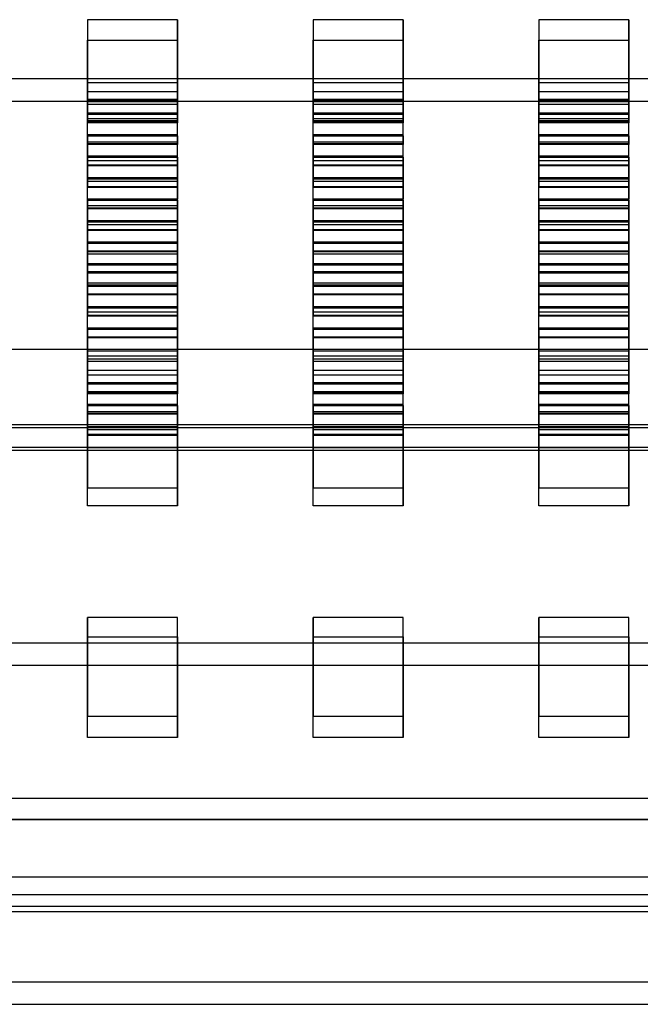
# Model space of a CAD drawing. Units: millimetres. Extents: x -1 to 297, y 0 to 200.
# Drawn here: x 49 to 53, y 59 to 64 of the extents above; entities that cross this region are included whole.
import ezdxf

# ---------------------------------------------------------------- set-up
doc = ezdxf.new("R2010")
doc.units = ezdxf.units.MM

msp = doc.modelspace()

# ---------------------------------------------------------------- linework, layer by layer
at = {"color": 7, "linetype": 'Continuous', "lineweight": 25}
for p, q in [((50.199159, 64.3891556), (49.699159, 64.3891556)), ((49.699159, 64.3891556), (49.699159, 63.9368239)), ((49.699159, 64.3891556), (49.699159, 64.276595)), ((50.199159, 63.9368239), (50.199159, 64.3891556)), ((50.199159, 64.3891556), (50.199159, 64.276595)), ((51.449159, 64.3891556), (50.949159, 64.3891556)), ((50.949159, 64.3891556), (50.949159, 63.9368239)), ((50.949159, 64.3891556), (50.949159, 64.276595)), ((51.449159, 63.9368239), (51.449159, 64.3891556)), ((51.449159, 64.3891556), (51.449159, 64.276595)), ((52.699159, 64.3891556), (52.199159, 64.3891556)), ((52.199159, 64.3891556), (52.199159, 63.9368239)), ((52.199159, 64.3891556), (52.199159, 64.276595)), ((52.699159, 63.9368239), (52.699159, 64.3891556)), ((52.699159, 64.3891556), (52.699159, 64.276595)), ((49.699159, 63.8294536), (49.699159, 64.276595)), ((49.699159, 64.276595), (50.199159, 64.276595)), ((50.199159, 64.276595), (50.199159, 63.8294536)), ((50.949159, 63.8294536), (50.949159, 64.276595)), ((50.949159, 64.276595), (51.449159, 64.276595)), ((51.449159, 64.276595), (51.449159, 63.8294536)), ((52.199159, 63.8294536), (52.199159, 64.276595)), ((52.199159, 64.276595), (52.699159, 64.276595)), ((52.699159, 64.276595), (52.699159, 63.8294536)), ((148.699159, 64.0610831), (36.199159, 64.0610831)), ((50.199159, 64.0390975), (49.699159, 64.0390975)), ((49.699159, 64.0390975), (49.699159, 63.9495087)), ((49.699159, 63.9220155), (49.699159, 64.0390975)), ((50.199159, 63.9495087), (50.199159, 64.0390975)), ((50.199159, 63.9220155), (50.199159, 64.0390975)), ((51.449159, 64.0390975), (50.949159, 64.0390975)), ((50.949159, 64.0390975), (50.949159, 63.9495087)), ((50.949159, 63.9220155), (50.949159, 64.0390975)), ((51.449159, 63.9495087), (51.449159, 64.0390975)), ((51.449159, 63.9220155), (51.449159, 64.0390975)), ((52.699159, 64.0390975), (52.199159, 64.0390975)), ((52.199159, 64.0390975), (52.199159, 63.9495087)), ((52.199159, 63.9220155), (52.199159, 64.0390975)), ((52.699159, 63.9495087), (52.699159, 64.0390975)), ((52.699159, 63.9220155), (52.699159, 64.0390975)), ((50.199159, 63.9897117), (49.699159, 63.9897117)), ((49.699159, 63.8652789), (49.699159, 63.9897117)), ((49.699159, 63.9897117), (49.699159, 63.9421307)), ((49.699159, 63.9495087), (50.199159, 63.9495087)), ((49.699159, 63.8407673), (49.699159, 63.9495087)), ((49.699159, 63.817698), (49.699159, 63.9421307)), ((49.699159, 63.9421307), (50.199159, 63.9421307)), ((50.199159, 63.8652789), (50.199159, 63.9897117)), ((50.199159, 63.9421307), (50.199159, 63.9897117)), ((50.199159, 63.8407673), (50.199159, 63.9495087)), ((50.199159, 63.817698), (50.199159, 63.9421307)), ((50.949159, 63.8652789), (50.949159, 63.9897117)), ((50.949159, 63.9897117), (50.949159, 63.9421307)), ((51.449159, 63.9897117), (50.949159, 63.9897117)), ((50.949159, 63.9495087), (51.449159, 63.9495087)), ((50.949159, 63.8407673), (50.949159, 63.9495087)), ((50.949159, 63.817698), (50.949159, 63.9421307)), ((50.949159, 63.9421307), (51.449159, 63.9421307)), ((51.449159, 63.8652789), (51.449159, 63.9897117)), ((51.449159, 63.9421307), (51.449159, 63.9897117)), ((51.449159, 63.8407673), (51.449159, 63.9495087)), ((51.449159, 63.817698), (51.449159, 63.9421307)), ((52.699159, 63.9897117), (52.199159, 63.9897117)), ((52.199159, 63.8652789), (52.199159, 63.9897117)), ((52.199159, 63.9897117), (52.199159, 63.9421307)), ((52.199159, 63.9495087), (52.699159, 63.9495087)), ((52.199159, 63.8407673), (52.199159, 63.9495087)), ((52.199159, 63.817698), (52.199159, 63.9421307)), ((52.199159, 63.9421307), (52.699159, 63.9421307)), ((52.699159, 63.8652789), (52.699159, 63.9897117)), ((52.699159, 63.9421307), (52.699159, 63.9897117)), ((52.699159, 63.8407673), (52.699159, 63.9495087)), ((52.699159, 63.817698), (52.699159, 63.9421307)), ((148.699159, 63.9360595), (36.199159, 63.9360595)), ((49.699159, 63.9368239), (50.199159, 63.9368239)), ((49.699159, 63.9368239), (49.699159, 63.8294536)), ((49.699159, 63.8407673), (49.699159, 63.9220155)), ((49.699159, 63.9220155), (50.199159, 63.9220155)), ((50.199159, 63.9368239), (50.199159, 63.8294536)), ((50.199159, 63.9220155), (50.199159, 63.8407673)), ((50.949159, 63.9368239), (51.449159, 63.9368239)), ((50.949159, 63.9368239), (50.949159, 63.8294536)), ((50.949159, 63.8407673), (50.949159, 63.9220155)), ((50.949159, 63.9220155), (51.449159, 63.9220155)), ((51.449159, 63.9368239), (51.449159, 63.8294536)), ((51.449159, 63.9220155), (51.449159, 63.8407673)), ((52.199159, 63.9368239), (52.699159, 63.9368239)), ((52.199159, 63.9368239), (52.199159, 63.8294536)), ((52.199159, 63.8407673), (52.199159, 63.9220155)), ((52.199159, 63.9220155), (52.699159, 63.9220155)), ((52.699159, 63.9368239), (52.699159, 63.8294536)), ((52.699159, 63.9220155), (52.699159, 63.8407673)), ((49.699159, 63.7463266), (49.699159, 63.8707593)), ((49.699159, 63.8707593), (49.699159, 63.8231784)), ((50.199159, 63.8707593), (49.699159, 63.8707593)), ((49.699159, 63.8652789), (50.199159, 63.8652789)), ((49.699159, 63.817698), (49.699159, 63.8652789)), ((50.199159, 63.8407673), (49.699159, 63.8407673)), ((50.199159, 63.7463266), (50.199159, 63.8707593)), ((50.199159, 63.8231784), (50.199159, 63.8707593)), ((50.199159, 63.8652789), (50.199159, 63.817698)), ((50.949159, 63.7463266), (50.949159, 63.8707593)), ((50.949159, 63.8707593), (50.949159, 63.8231784)), ((51.449159, 63.8707593), (50.949159, 63.8707593)), ((50.949159, 63.817698), (50.949159, 63.8652789)), ((50.949159, 63.8652789), (51.449159, 63.8652789)), ((51.449159, 63.8407673), (50.949159, 63.8407673)), ((51.449159, 63.8231784), (51.449159, 63.8707593)), ((51.449159, 63.7463266), (51.449159, 63.8707593)), ((51.449159, 63.8652789), (51.449159, 63.817698)), ((52.199159, 63.7463266), (52.199159, 63.8707593)), ((52.199159, 63.8707593), (52.199159, 63.8231784)), ((52.699159, 63.8707593), (52.199159, 63.8707593)), ((52.199159, 63.817698), (52.199159, 63.8652789)), ((52.199159, 63.8652789), (52.699159, 63.8652789)), ((52.699159, 63.8407673), (52.199159, 63.8407673)), ((52.699159, 63.7463266), (52.699159, 63.8707593)), ((52.699159, 63.8231784), (52.699159, 63.8707593)), ((52.699159, 63.8652789), (52.699159, 63.817698)), ((50.199159, 63.8294536), (49.699159, 63.8294536)), ((49.699159, 63.6987456), (49.699159, 63.8231784)), ((49.699159, 63.8231784), (50.199159, 63.8231784)), ((50.199159, 63.817698), (49.699159, 63.817698)), ((50.199159, 63.6987456), (50.199159, 63.8231784)), ((51.449159, 63.8294536), (50.949159, 63.8294536)), ((50.949159, 63.6987456), (50.949159, 63.8231784)), ((50.949159, 63.8231784), (51.449159, 63.8231784)), ((51.449159, 63.817698), (50.949159, 63.817698)), ((51.449159, 63.6987456), (51.449159, 63.8231784)), ((52.699159, 63.8294536), (52.199159, 63.8294536)), ((52.199159, 63.6987456), (52.199159, 63.8231784)), ((52.199159, 63.8231784), (52.699159, 63.8231784)), ((52.699159, 63.817698), (52.199159, 63.817698)), ((52.699159, 63.6987456), (52.699159, 63.8231784)), ((49.699159, 63.6273742), (49.699159, 63.751807)), ((49.699159, 63.751807), (49.699159, 63.704226)), ((50.199159, 63.751807), (49.699159, 63.751807)), ((49.699159, 63.6987456), (49.699159, 63.7463266)), ((49.699159, 63.7463266), (50.199159, 63.7463266)), ((50.199159, 63.6273742), (50.199159, 63.751807)), ((50.199159, 63.704226), (50.199159, 63.751807)), ((50.199159, 63.7463266), (50.199159, 63.6987456)), ((50.949159, 63.6273742), (50.949159, 63.751807)), ((50.949159, 63.751807), (50.949159, 63.704226)), ((51.449159, 63.751807), (50.949159, 63.751807)), ((50.949159, 63.6987456), (50.949159, 63.7463266)), ((50.949159, 63.7463266), (51.449159, 63.7463266)), ((51.449159, 63.6273742), (51.449159, 63.751807)), ((51.449159, 63.704226), (51.449159, 63.751807)), ((51.449159, 63.7463266), (51.449159, 63.6987456)), ((52.199159, 63.6273742), (52.199159, 63.751807)), ((52.199159, 63.751807), (52.199159, 63.704226)), ((52.699159, 63.751807), (52.199159, 63.751807)), ((52.199159, 63.6987456), (52.199159, 63.7463266)), ((52.199159, 63.7463266), (52.699159, 63.7463266)), ((52.699159, 63.6273742), (52.699159, 63.751807)), ((52.699159, 63.704226), (52.699159, 63.751807)), ((52.699159, 63.7463266), (52.699159, 63.6987456)), ((50.199159, 63.7115442), (49.699159, 63.7115442)), ((49.699159, 63.7115442), (49.699159, 63.4944163)), ((49.699159, 63.6103504), (49.699159, 63.7115442)), ((49.699159, 63.5797933), (49.699159, 63.704226)), ((49.699159, 63.704226), (50.199159, 63.704226)), ((50.199159, 63.6987456), (49.699159, 63.6987456)), ((50.199159, 63.4944163), (50.199159, 63.7115442)), ((50.199159, 63.6103504), (50.199159, 63.7115442)), ((50.199159, 63.5797933), (50.199159, 63.704226)), ((51.449159, 63.7115442), (50.949159, 63.7115442)), ((50.949159, 63.7115442), (50.949159, 63.4944163)), ((50.949159, 63.6103504), (50.949159, 63.7115442)), ((50.949159, 63.5797933), (50.949159, 63.704226)), ((50.949159, 63.704226), (51.449159, 63.704226)), ((51.449159, 63.6987456), (50.949159, 63.6987456)), ((51.449159, 63.4944163), (51.449159, 63.7115442)), ((51.449159, 63.6103504), (51.449159, 63.7115442)), ((51.449159, 63.5797933), (51.449159, 63.704226)), ((52.699159, 63.7115442), (52.199159, 63.7115442)), ((52.199159, 63.7115442), (52.199159, 63.4944163)), ((52.199159, 63.6103504), (52.199159, 63.7115442)), ((52.199159, 63.5797933), (52.199159, 63.704226)), ((52.199159, 63.704226), (52.699159, 63.704226)), ((52.699159, 63.6987456), (52.199159, 63.6987456)), ((52.699159, 63.4944163), (52.699159, 63.7115442)), ((52.699159, 63.6103504), (52.699159, 63.7115442)), ((52.699159, 63.5797933), (52.699159, 63.704226)), ((49.699159, 63.5084219), (49.699159, 63.6328546)), ((49.699159, 63.6328546), (49.699159, 63.5852737)), ((50.199159, 63.6328546), (49.699159, 63.6328546)), ((49.699159, 63.5797933), (49.699159, 63.6273742)), ((49.699159, 63.6273742), (50.199159, 63.6273742)), ((50.199159, 63.5084219), (50.199159, 63.6328546)), ((50.199159, 63.5852737), (50.199159, 63.6328546)), ((50.199159, 63.6273742), (50.199159, 63.5797933)), ((50.949159, 63.5084219), (50.949159, 63.6328546)), ((50.949159, 63.6328546), (50.949159, 63.5852737)), ((51.449159, 63.6328546), (50.949159, 63.6328546)), ((50.949159, 63.5797933), (50.949159, 63.6273742)), ((50.949159, 63.6273742), (51.449159, 63.6273742)), ((51.449159, 63.5852737), (51.449159, 63.6328546)), ((51.449159, 63.5084219), (51.449159, 63.6328546)), ((51.449159, 63.6273742), (51.449159, 63.5797933)), ((52.199159, 63.5084219), (52.199159, 63.6328546)), ((52.199159, 63.6328546), (52.199159, 63.5852737)), ((52.699159, 63.6328546), (52.199159, 63.6328546)), ((52.199159, 63.5797933), (52.199159, 63.6273742)), ((52.199159, 63.6273742), (52.699159, 63.6273742)), ((52.699159, 63.5852737), (52.699159, 63.6328546)), ((52.699159, 63.5084219), (52.699159, 63.6328546)), ((52.699159, 63.6273742), (52.699159, 63.5797933)), ((49.699159, 63.3961135), (49.699159, 63.6103504)), ((49.699159, 63.6103504), (50.199159, 63.6103504)), ((49.699159, 63.4608409), (49.699159, 63.5852737)), ((49.699159, 63.5852737), (50.199159, 63.5852737)), ((50.199159, 63.5797933), (49.699159, 63.5797933)), ((50.199159, 63.6103504), (50.199159, 63.3961135)), ((50.199159, 63.4608409), (50.199159, 63.5852737)), ((50.949159, 63.3961135), (50.949159, 63.6103504)), ((50.949159, 63.6103504), (51.449159, 63.6103504)), ((50.949159, 63.4608409), (50.949159, 63.5852737)), ((50.949159, 63.5852737), (51.449159, 63.5852737)), ((51.449159, 63.5797933), (50.949159, 63.5797933)), ((51.449159, 63.6103504), (51.449159, 63.3961135)), ((51.449159, 63.4608409), (51.449159, 63.5852737)), ((52.199159, 63.3961135), (52.199159, 63.6103504)), ((52.199159, 63.6103504), (52.699159, 63.6103504)), ((52.199159, 63.4608409), (52.199159, 63.5852737)), ((52.199159, 63.5852737), (52.699159, 63.5852737)), ((52.699159, 63.5797933), (52.199159, 63.5797933)), ((52.699159, 63.6103504), (52.699159, 63.3961135)), ((52.699159, 63.4608409), (52.699159, 63.5852737)), ((49.699159, 63.3894695), (49.699159, 63.5139023)), ((49.699159, 63.5139023), (49.699159, 63.4663213)), ((50.199159, 63.5139023), (49.699159, 63.5139023)), ((49.699159, 63.4608409), (49.699159, 63.5084219)), ((49.699159, 63.5084219), (50.199159, 63.5084219)), ((50.199159, 63.3894695), (50.199159, 63.5139023)), ((50.199159, 63.4663213), (50.199159, 63.5139023)), ((50.199159, 63.5084219), (50.199159, 63.4608409)), ((50.949159, 63.3894695), (50.949159, 63.5139023)), ((50.949159, 63.5139023), (50.949159, 63.4663213)), ((51.449159, 63.5139023), (50.949159, 63.5139023)), ((50.949159, 63.4608409), (50.949159, 63.5084219)), ((50.949159, 63.5084219), (51.449159, 63.5084219)), ((51.449159, 63.4663213), (51.449159, 63.5139023)), ((51.449159, 63.3894695), (51.449159, 63.5139023)), ((51.449159, 63.5084219), (51.449159, 63.4608409)), ((52.199159, 63.3894695), (52.199159, 63.5139023)), ((52.199159, 63.5139023), (52.199159, 63.4663213)), ((52.699159, 63.5139023), (52.199159, 63.5139023)), ((52.199159, 63.4608409), (52.199159, 63.5084219)), ((52.199159, 63.5084219), (52.699159, 63.5084219)), ((52.699159, 63.3894695), (52.699159, 63.5139023)), ((52.699159, 63.4663213), (52.699159, 63.5139023)), ((52.699159, 63.5084219), (52.699159, 63.4608409)), ((49.699159, 63.4944163), (50.199159, 63.4944163)), ((49.699159, 63.3961135), (49.699159, 63.4944163)), ((49.699159, 63.3418886), (49.699159, 63.4663213)), ((49.699159, 63.4663213), (50.199159, 63.4663213)), ((50.199159, 63.4608409), (49.699159, 63.4608409)), ((50.199159, 63.3961135), (50.199159, 63.4944163)), ((50.199159, 63.3418886), (50.199159, 63.4663213)), ((50.949159, 63.4944163), (51.449159, 63.4944163)), ((50.949159, 63.3961135), (50.949159, 63.4944163)), ((50.949159, 63.3418886), (50.949159, 63.4663213)), ((50.949159, 63.4663213), (51.449159, 63.4663213)), ((51.449159, 63.4608409), (50.949159, 63.4608409)), ((51.449159, 63.3961135), (51.449159, 63.4944163)), ((51.449159, 63.3418886), (51.449159, 63.4663213)), ((52.199159, 63.4944163), (52.699159, 63.4944163)), ((52.199159, 63.3961135), (52.199159, 63.4944163)), ((52.199159, 63.3418886), (52.199159, 63.4663213)), ((52.199159, 63.4663213), (52.699159, 63.4663213)), ((52.699159, 63.4608409), (52.199159, 63.4608409)), ((52.699159, 63.3961135), (52.699159, 63.4944163)), ((52.699159, 63.3418886), (52.699159, 63.4663213)), ((50.199159, 63.3961135), (49.699159, 63.3961135)), ((50.199159, 63.3949499), (49.699159, 63.3949499)), ((49.699159, 63.2705172), (49.699159, 63.3949499)), ((49.699159, 63.3949499), (49.699159, 63.347369)), ((50.199159, 63.2705172), (50.199159, 63.3949499)), ((50.199159, 63.347369), (50.199159, 63.3949499)), ((51.449159, 63.3961135), (50.949159, 63.3961135)), ((50.949159, 63.2705172), (50.949159, 63.3949499)), ((50.949159, 63.3949499), (50.949159, 63.347369)), ((51.449159, 63.3949499), (50.949159, 63.3949499)), ((51.449159, 63.347369), (51.449159, 63.3949499)), ((51.449159, 63.2705172), (51.449159, 63.3949499)), ((52.699159, 63.3961135), (52.199159, 63.3961135)), ((52.699159, 63.3949499), (52.199159, 63.3949499)), ((52.199159, 63.2705172), (52.199159, 63.3949499)), ((52.199159, 63.3949499), (52.199159, 63.347369)), ((52.699159, 63.2705172), (52.699159, 63.3949499)), ((52.699159, 63.347369), (52.699159, 63.3949499)), ((49.699159, 63.3418886), (49.699159, 63.3894695)), ((49.699159, 63.3894695), (50.199159, 63.3894695)), ((50.199159, 63.3581226), (49.699159, 63.3581226)), ((49.699159, 63.3581226), (49.699159, 63.0326033)), ((49.699159, 63.3581226), (49.699159, 63.2549909)), ((49.699159, 63.2229362), (49.699159, 63.347369)), ((49.699159, 63.347369), (50.199159, 63.347369)), ((50.199159, 63.3418886), (49.699159, 63.3418886)), ((50.199159, 63.3894695), (50.199159, 63.3418886)), ((50.199159, 63.0326033), (50.199159, 63.3581226)), ((50.199159, 63.3581226), (50.199159, 63.2549909)), ((50.199159, 63.2229362), (50.199159, 63.347369)), ((50.949159, 63.3418886), (50.949159, 63.3894695)), ((50.949159, 63.3894695), (51.449159, 63.3894695)), ((51.449159, 63.3581226), (50.949159, 63.3581226)), ((50.949159, 63.3581226), (50.949159, 63.0326033)), ((50.949159, 63.3581226), (50.949159, 63.2549909)), ((50.949159, 63.2229362), (50.949159, 63.347369)), ((50.949159, 63.347369), (51.449159, 63.347369)), ((51.449159, 63.3418886), (50.949159, 63.3418886)), ((51.449159, 63.3894695), (51.449159, 63.3418886)), ((51.449159, 63.0326033), (51.449159, 63.3581226)), ((51.449159, 63.3581226), (51.449159, 63.2549909)), ((51.449159, 63.2229362), (51.449159, 63.347369)), ((52.199159, 63.3418886), (52.199159, 63.3894695)), ((52.199159, 63.3894695), (52.699159, 63.3894695)), ((52.699159, 63.3581226), (52.199159, 63.3581226)), ((52.199159, 63.3581226), (52.199159, 63.0326033)), ((52.199159, 63.3581226), (52.199159, 63.2549909)), ((52.199159, 63.2229362), (52.199159, 63.347369)), ((52.199159, 63.347369), (52.699159, 63.347369)), ((52.699159, 63.3418886), (52.199159, 63.3418886)), ((52.699159, 63.3894695), (52.699159, 63.3418886)), ((52.699159, 63.0326033), (52.699159, 63.3581226)), ((52.699159, 63.3581226), (52.699159, 63.2549909)), ((52.699159, 63.2229362), (52.699159, 63.347369)), ((50.199159, 63.2759976), (49.699159, 63.2759976)), ((49.699159, 63.1515648), (49.699159, 63.2759976)), ((49.699159, 63.2759976), (49.699159, 63.2284166)), ((49.699159, 63.2705172), (50.199159, 63.2705172)), ((49.699159, 63.2229362), (49.699159, 63.2705172)), ((49.699159, 62.9304912), (49.699159, 63.2549909)), ((49.699159, 63.2549909), (50.199159, 63.2549909)), ((50.199159, 63.1515648), (50.199159, 63.2759976)), ((50.199159, 63.2284166), (50.199159, 63.2759976)), ((50.199159, 63.2705172), (50.199159, 63.2229362)), ((50.199159, 63.2549909), (50.199159, 62.9304912)), ((50.949159, 63.1515648), (50.949159, 63.2759976)), ((50.949159, 63.2759976), (50.949159, 63.2284166)), ((51.449159, 63.2759976), (50.949159, 63.2759976)), ((50.949159, 63.2229362), (50.949159, 63.2705172)), ((50.949159, 63.2705172), (51.449159, 63.2705172)), ((50.949159, 62.9304912), (50.949159, 63.2549909)), ((50.949159, 63.2549909), (51.449159, 63.2549909)), ((51.449159, 63.1515648), (51.449159, 63.2759976)), ((51.449159, 63.2284166), (51.449159, 63.2759976)), ((51.449159, 63.2705172), (51.449159, 63.2229362)), ((51.449159, 63.2549909), (51.449159, 62.9304912)), ((52.199159, 63.1515648), (52.199159, 63.2759976)), ((52.199159, 63.2759976), (52.199159, 63.2284166)), ((52.699159, 63.2759976), (52.199159, 63.2759976)), ((52.199159, 63.2705172), (52.699159, 63.2705172)), ((52.199159, 63.2229362), (52.199159, 63.2705172)), ((52.199159, 62.9304912), (52.199159, 63.2549909)), ((52.199159, 63.2549909), (52.699159, 63.2549909)), ((52.699159, 63.1515648), (52.699159, 63.2759976)), ((52.699159, 63.2284166), (52.699159, 63.2759976)), ((52.699159, 63.2705172), (52.699159, 63.2229362)), ((52.699159, 63.2549909), (52.699159, 62.9304912)), ((49.699159, 63.1039839), (49.699159, 63.2284166)), ((49.699159, 63.2284166), (50.199159, 63.2284166)), ((50.199159, 63.2229362), (49.699159, 63.2229362)), ((50.199159, 63.1039839), (50.199159, 63.2284166)), ((50.949159, 63.1039839), (50.949159, 63.2284166)), ((50.949159, 63.2284166), (51.449159, 63.2284166)), ((51.449159, 63.2229362), (50.949159, 63.2229362)), ((51.449159, 63.1039839), (51.449159, 63.2284166)), ((52.199159, 63.1039839), (52.199159, 63.2284166)), ((52.199159, 63.2284166), (52.699159, 63.2284166)), ((52.699159, 63.2229362), (52.199159, 63.2229362)), ((52.699159, 63.1039839), (52.699159, 63.2284166)), ((49.699159, 63.0326125), (49.699159, 63.1570452)), ((49.699159, 63.1570452), (49.699159, 63.1094643)), ((50.199159, 63.1570452), (49.699159, 63.1570452)), ((49.699159, 63.1039839), (49.699159, 63.1515648)), ((49.699159, 63.1515648), (50.199159, 63.1515648)), ((50.199159, 63.0326125), (50.199159, 63.1570452)), ((50.199159, 63.1094643), (50.199159, 63.1570452)), ((50.199159, 63.1515648), (50.199159, 63.1039839)), ((50.949159, 63.0326125), (50.949159, 63.1570452)), ((50.949159, 63.1570452), (50.949159, 63.1094643)), ((51.449159, 63.1570452), (50.949159, 63.1570452)), ((50.949159, 63.1039839), (50.949159, 63.1515648)), ((50.949159, 63.1515648), (51.449159, 63.1515648)), ((51.449159, 63.0326125), (51.449159, 63.1570452)), ((51.449159, 63.1094643), (51.449159, 63.1570452)), ((51.449159, 63.1515648), (51.449159, 63.1039839)), ((52.199159, 63.0326125), (52.199159, 63.1570452)), ((52.199159, 63.1570452), (52.199159, 63.1094643)), ((52.699159, 63.1570452), (52.199159, 63.1570452)), ((52.199159, 63.1039839), (52.199159, 63.1515648)), ((52.199159, 63.1515648), (52.699159, 63.1515648)), ((52.699159, 63.0326125), (52.699159, 63.1570452)), ((52.699159, 63.1094643), (52.699159, 63.1570452)), ((52.699159, 63.1515648), (52.699159, 63.1039839)), ((49.699159, 62.9850315), (49.699159, 63.1094643)), ((49.699159, 63.1094643), (50.199159, 63.1094643)), ((50.199159, 63.1039839), (49.699159, 63.1039839)), ((49.699159, 62.9942902), (49.699159, 63.0905673)), ((50.199159, 63.0905673), (49.699159, 63.0905673)), ((49.699159, 63.0905673), (49.699159, 62.7716708)), ((50.199159, 62.9850315), (50.199159, 63.1094643)), ((50.199159, 62.9942902), (50.199159, 63.0905673)), ((50.199159, 62.7716708), (50.199159, 63.0905673)), ((50.949159, 62.9850315), (50.949159, 63.1094643)), ((50.949159, 63.1094643), (51.449159, 63.1094643)), ((51.449159, 63.1039839), (50.949159, 63.1039839)), ((50.949159, 62.9942902), (50.949159, 63.0905673)), ((51.449159, 63.0905673), (50.949159, 63.0905673)), ((50.949159, 63.0905673), (50.949159, 62.7716708)), ((51.449159, 62.9850315), (51.449159, 63.1094643)), ((51.449159, 62.9942902), (51.449159, 63.0905673)), ((51.449159, 62.7716708), (51.449159, 63.0905673)), ((52.199159, 62.9850315), (52.199159, 63.1094643)), ((52.199159, 63.1094643), (52.699159, 63.1094643)), ((52.699159, 63.1039839), (52.199159, 63.1039839)), ((52.199159, 62.9942902), (52.199159, 63.0905673)), ((52.699159, 63.0905673), (52.199159, 63.0905673)), ((52.199159, 63.0905673), (52.199159, 62.7716708)), ((52.699159, 62.9850315), (52.699159, 63.1094643)), ((52.699159, 62.9942902), (52.699159, 63.0905673)), ((52.699159, 62.7716708), (52.699159, 63.0905673)), ((49.699159, 62.9136601), (49.699159, 63.0380928)), ((49.699159, 63.0380928), (49.699159, 62.9905119)), ((50.199159, 63.0380928), (49.699159, 63.0380928)), ((49.699159, 62.9850315), (49.699159, 63.0326125)), ((49.699159, 63.0326125), (50.199159, 63.0326125)), ((49.699159, 63.0326033), (50.199159, 63.0326033)), ((49.699159, 63.0326033), (49.699159, 62.9304912)), ((50.199159, 62.9136601), (50.199159, 63.0380928)), ((50.199159, 62.9905119), (50.199159, 63.0380928)), ((50.199159, 63.0326125), (50.199159, 62.9850315)), ((50.199159, 63.0326033), (50.199159, 62.9304912)), ((50.949159, 62.9136601), (50.949159, 63.0380928)), ((50.949159, 63.0380928), (50.949159, 62.9905119)), ((51.449159, 63.0380928), (50.949159, 63.0380928)), ((50.949159, 62.9850315), (50.949159, 63.0326125)), ((50.949159, 63.0326125), (51.449159, 63.0326125)), ((50.949159, 63.0326033), (51.449159, 63.0326033)), ((50.949159, 63.0326033), (50.949159, 62.9304912)), ((51.449159, 62.9136601), (51.449159, 63.0380928)), ((51.449159, 62.9905119), (51.449159, 63.0380928)), ((51.449159, 63.0326125), (51.449159, 62.9850315)), ((51.449159, 63.0326033), (51.449159, 62.9304912)), ((52.199159, 62.9136601), (52.199159, 63.0380928)), ((52.199159, 63.0380928), (52.199159, 62.9905119)), ((52.699159, 63.0380928), (52.199159, 63.0380928)), ((52.199159, 62.9850315), (52.199159, 63.0326125)), ((52.199159, 63.0326125), (52.699159, 63.0326125)), ((52.199159, 63.0326033), (52.699159, 63.0326033)), ((52.199159, 63.0326033), (52.199159, 62.9304912)), ((52.699159, 62.9136601), (52.699159, 63.0380928)), ((52.699159, 62.9905119), (52.699159, 63.0380928)), ((52.699159, 63.0326125), (52.699159, 62.9850315)), ((52.699159, 63.0326033), (52.699159, 62.9304912)), ((49.699159, 62.675411), (49.699159, 62.9942902)), ((49.699159, 62.9942902), (50.199159, 62.9942902)), ((49.699159, 62.8660792), (49.699159, 62.9905119)), ((49.699159, 62.9905119), (50.199159, 62.9905119)), ((50.199159, 62.9850315), (49.699159, 62.9850315)), ((50.199159, 62.9942902), (50.199159, 62.675411)), ((50.199159, 62.8660792), (50.199159, 62.9905119)), ((50.949159, 62.675411), (50.949159, 62.9942902)), ((50.949159, 62.9942902), (51.449159, 62.9942902)), ((50.949159, 62.8660792), (50.949159, 62.9905119)), ((50.949159, 62.9905119), (51.449159, 62.9905119)), ((51.449159, 62.9850315), (50.949159, 62.9850315)), ((51.449159, 62.9942902), (51.449159, 62.675411)), ((51.449159, 62.8660792), (51.449159, 62.9905119)), ((52.199159, 62.675411), (52.199159, 62.9942902)), ((52.199159, 62.9942902), (52.699159, 62.9942902)), ((52.199159, 62.8660792), (52.199159, 62.9905119)), ((52.199159, 62.9905119), (52.699159, 62.9905119)), ((52.699159, 62.9850315), (52.199159, 62.9850315)), ((52.699159, 62.9942902), (52.699159, 62.675411)), ((52.699159, 62.8660792), (52.699159, 62.9905119)), ((50.199159, 62.9304912), (49.699159, 62.9304912)), ((49.699159, 62.7947078), (49.699159, 62.9191405)), ((50.199159, 62.9191405), (49.699159, 62.9191405)), ((49.699159, 62.9191405), (49.699159, 62.8715596)), ((49.699159, 62.8660792), (49.699159, 62.9136601)), ((49.699159, 62.9136601), (50.199159, 62.9136601)), ((50.199159, 62.7947078), (50.199159, 62.9191405)), ((50.199159, 62.8715596), (50.199159, 62.9191405)), ((50.199159, 62.9136601), (50.199159, 62.8660792)), ((51.449159, 62.9304912), (50.949159, 62.9304912)), ((50.949159, 62.7947078), (50.949159, 62.9191405)), ((50.949159, 62.9191405), (50.949159, 62.8715596)), ((51.449159, 62.9191405), (50.949159, 62.9191405)), ((50.949159, 62.8660792), (50.949159, 62.9136601)), ((50.949159, 62.9136601), (51.449159, 62.9136601)), ((51.449159, 62.7947078), (51.449159, 62.9191405)), ((51.449159, 62.8715596), (51.449159, 62.9191405)), ((51.449159, 62.9136601), (51.449159, 62.8660792)), ((52.699159, 62.9304912), (52.199159, 62.9304912)), ((52.199159, 62.7947078), (52.199159, 62.9191405)), ((52.199159, 62.9191405), (52.199159, 62.8715596)), ((52.699159, 62.9191405), (52.199159, 62.9191405)), ((52.199159, 62.8660792), (52.199159, 62.9136601)), ((52.199159, 62.9136601), (52.699159, 62.9136601)), ((52.699159, 62.7947078), (52.699159, 62.9191405)), ((52.699159, 62.8715596), (52.699159, 62.9191405)), ((52.699159, 62.9136601), (52.699159, 62.8660792)), ((49.699159, 62.7471268), (49.699159, 62.8715596)), ((49.699159, 62.8715596), (50.199159, 62.8715596)), ((50.199159, 62.8660792), (49.699159, 62.8660792)), ((50.199159, 62.7471268), (50.199159, 62.8715596)), ((50.949159, 62.7471268), (50.949159, 62.8715596)), ((50.949159, 62.8715596), (51.449159, 62.8715596)), ((51.449159, 62.8660792), (50.949159, 62.8660792)), ((51.449159, 62.7471268), (51.449159, 62.8715596)), ((52.199159, 62.7471268), (52.199159, 62.8715596)), ((52.199159, 62.8715596), (52.699159, 62.8715596)), ((52.699159, 62.8660792), (52.199159, 62.8660792)), ((52.699159, 62.7471268), (52.699159, 62.8715596)), ((49.699159, 62.6757554), (49.699159, 62.8001881)), ((49.699159, 62.8001881), (49.699159, 62.7526072)), ((50.199159, 62.8001881), (49.699159, 62.8001881)), ((50.199159, 62.6757554), (50.199159, 62.8001881)), ((50.199159, 62.7526072), (50.199159, 62.8001881)), ((50.949159, 62.6757554), (50.949159, 62.8001881)), ((50.949159, 62.8001881), (50.949159, 62.7526072)), ((51.449159, 62.8001881), (50.949159, 62.8001881)), ((51.449159, 62.6757554), (51.449159, 62.8001881)), ((51.449159, 62.7526072), (51.449159, 62.8001881)), ((52.199159, 62.6757554), (52.199159, 62.8001881)), ((52.699159, 62.8001881), (52.199159, 62.8001881)), ((52.199159, 62.8001881), (52.199159, 62.7526072)), ((52.699159, 62.6757554), (52.699159, 62.8001881)), ((52.699159, 62.7526072), (52.699159, 62.8001881)), ((49.699159, 62.7471268), (49.699159, 62.7947078)), ((49.699159, 62.7947078), (50.199159, 62.7947078)), ((49.699159, 62.675411), (49.699159, 62.7716708)), ((49.699159, 62.7716708), (50.199159, 62.7716708)), ((49.699159, 62.6281745), (49.699159, 62.7526072)), ((49.699159, 62.7526072), (50.199159, 62.7526072)), ((50.199159, 62.7471268), (49.699159, 62.7471268)), ((50.199159, 62.7947078), (50.199159, 62.7471268)), ((50.199159, 62.675411), (50.199159, 62.7716708)), ((50.199159, 62.6281745), (50.199159, 62.7526072)), ((50.949159, 62.7471268), (50.949159, 62.7947078)), ((50.949159, 62.7947078), (51.449159, 62.7947078)), ((50.949159, 62.675411), (50.949159, 62.7716708)), ((50.949159, 62.7716708), (51.449159, 62.7716708)), ((50.949159, 62.6281745), (50.949159, 62.7526072)), ((50.949159, 62.7526072), (51.449159, 62.7526072)), ((51.449159, 62.7471268), (50.949159, 62.7471268)), ((51.449159, 62.7947078), (51.449159, 62.7471268)), ((51.449159, 62.675411), (51.449159, 62.7716708)), ((51.449159, 62.6281745), (51.449159, 62.7526072)), ((52.199159, 62.7471268), (52.199159, 62.7947078)), ((52.199159, 62.7947078), (52.699159, 62.7947078)), ((52.199159, 62.675411), (52.199159, 62.7716708)), ((52.199159, 62.7716708), (52.699159, 62.7716708)), ((52.199159, 62.6281745), (52.199159, 62.7526072)), ((52.199159, 62.7526072), (52.699159, 62.7526072)), ((52.699159, 62.7471268), (52.199159, 62.7471268)), ((52.699159, 62.7947078), (52.699159, 62.7471268)), ((52.699159, 62.675411), (52.699159, 62.7716708)), ((52.699159, 62.6281745), (52.699159, 62.7526072)), ((50.199159, 62.6812358), (49.699159, 62.6812358)), ((49.699159, 62.5568031), (49.699159, 62.6812358)), ((49.699159, 62.6812358), (49.699159, 62.6336549)), ((49.699159, 62.6281745), (49.699159, 62.6757554)), ((49.699159, 62.6757554), (50.199159, 62.6757554)), ((50.199159, 62.675411), (49.699159, 62.675411)), ((49.699159, 62.5092221), (49.699159, 62.6336549)), ((49.699159, 62.6336549), (50.199159, 62.6336549)), ((50.199159, 62.5568031), (50.199159, 62.6812358)), ((50.199159, 62.6336549), (50.199159, 62.6812358)), ((50.199159, 62.6757554), (50.199159, 62.6281745)), ((50.199159, 62.5092221), (50.199159, 62.6336549)), ((50.949159, 62.5568031), (50.949159, 62.6812358)), ((50.949159, 62.6812358), (50.949159, 62.6336549)), ((51.449159, 62.6812358), (50.949159, 62.6812358)), ((50.949159, 62.6281745), (50.949159, 62.6757554)), ((50.949159, 62.6757554), (51.449159, 62.6757554)), ((51.449159, 62.675411), (50.949159, 62.675411)), ((50.949159, 62.5092221), (50.949159, 62.6336549)), ((50.949159, 62.6336549), (51.449159, 62.6336549)), ((51.449159, 62.6336549), (51.449159, 62.6812358)), ((51.449159, 62.5568031), (51.449159, 62.6812358)), ((51.449159, 62.6757554), (51.449159, 62.6281745)), ((51.449159, 62.5092221), (51.449159, 62.6336549)), ((52.199159, 62.5568031), (52.199159, 62.6812358)), ((52.199159, 62.6812358), (52.199159, 62.6336549)), ((52.699159, 62.6812358), (52.199159, 62.6812358)), ((52.199159, 62.6281745), (52.199159, 62.6757554)), ((52.199159, 62.6757554), (52.699159, 62.6757554)), ((52.699159, 62.675411), (52.199159, 62.675411)), ((52.199159, 62.5092221), (52.199159, 62.6336549)), ((52.199159, 62.6336549), (52.699159, 62.6336549)), ((52.699159, 62.5568031), (52.699159, 62.6812358)), ((52.699159, 62.6336549), (52.699159, 62.6812358)), ((52.699159, 62.6757554), (52.699159, 62.6281745)), ((52.699159, 62.5092221), (52.699159, 62.6336549)), ((50.199159, 62.631035), (49.699159, 62.631035)), ((49.699159, 62.631035), (49.699159, 62.4223399)), ((49.699159, 62.631035), (49.699159, 62.528052)), ((50.199159, 62.6281745), (49.699159, 62.6281745)), ((50.199159, 62.4223399), (50.199159, 62.631035)), ((50.199159, 62.631035), (50.199159, 62.528052)), ((51.449159, 62.631035), (50.949159, 62.631035)), ((50.949159, 62.631035), (50.949159, 62.4223399)), ((50.949159, 62.631035), (50.949159, 62.528052)), ((51.449159, 62.6281745), (50.949159, 62.6281745)), ((51.449159, 62.4223399), (51.449159, 62.631035)), ((51.449159, 62.631035), (51.449159, 62.528052)), ((52.699159, 62.631035), (52.199159, 62.631035)), ((52.199159, 62.631035), (52.199159, 62.4223399)), ((52.199159, 62.631035), (52.199159, 62.528052)), ((52.699159, 62.6281745), (52.199159, 62.6281745)), ((52.699159, 62.4223399), (52.699159, 62.631035)), ((52.699159, 62.631035), (52.699159, 62.528052)), ((148.699159, 62.5625463), (36.199159, 62.5625463)), ((49.699159, 62.5568031), (50.199159, 62.5568031)), ((49.699159, 62.5092221), (49.699159, 62.5568031)), ((49.699159, 62.3170768), (49.699159, 62.528052)), ((49.699159, 62.528052), (50.199159, 62.528052)), ((50.199159, 62.5568031), (50.199159, 62.5092221)), ((50.199159, 62.528052), (50.199159, 62.3170768)), ((50.949159, 62.5092221), (50.949159, 62.5568031)), ((50.949159, 62.5568031), (51.449159, 62.5568031)), ((50.949159, 62.3170768), (50.949159, 62.528052)), ((50.949159, 62.528052), (51.449159, 62.528052)), ((51.449159, 62.5568031), (51.449159, 62.5092221)), ((51.449159, 62.528052), (51.449159, 62.3170768)), ((52.199159, 62.5092221), (52.199159, 62.5568031)), ((52.199159, 62.5568031), (52.699159, 62.5568031)), ((52.199159, 62.3170768), (52.199159, 62.528052)), ((52.199159, 62.528052), (52.699159, 62.528052)), ((52.699159, 62.5568031), (52.699159, 62.5092221)), ((52.699159, 62.528052), (52.699159, 62.3170768)), ((50.199159, 62.5092221), (49.699159, 62.5092221)), ((49.699159, 62.3726898), (49.699159, 62.4971226)), ((49.699159, 62.4971226), (49.699159, 62.4495416)), ((50.199159, 62.4971226), (49.699159, 62.4971226)), ((50.199159, 62.3726898), (50.199159, 62.4971226)), ((50.199159, 62.4495416), (50.199159, 62.4971226)), ((51.449159, 62.5092221), (50.949159, 62.5092221)), ((50.949159, 62.3726898), (50.949159, 62.4971226)), ((50.949159, 62.4971226), (50.949159, 62.4495416)), ((51.449159, 62.4971226), (50.949159, 62.4971226)), ((51.449159, 62.4495416), (51.449159, 62.4971226)), ((51.449159, 62.3726898), (51.449159, 62.4971226)), ((52.699159, 62.5092221), (52.199159, 62.5092221)), ((52.199159, 62.3726898), (52.199159, 62.4971226)), ((52.199159, 62.4971226), (52.199159, 62.4495416)), ((52.699159, 62.4971226), (52.199159, 62.4971226)), ((52.699159, 62.3726898), (52.699159, 62.4971226)), ((52.699159, 62.4495416), (52.699159, 62.4971226)), ((49.699159, 62.3251089), (49.699159, 62.4495416)), ((49.699159, 62.4495416), (50.199159, 62.4495416)), ((49.699159, 62.4223399), (50.199159, 62.4223399)), ((49.699159, 62.4223399), (49.699159, 62.3170768)), ((50.199159, 62.3251089), (50.199159, 62.4495416)), ((50.199159, 62.4223399), (50.199159, 62.3170768)), ((50.949159, 62.3251089), (50.949159, 62.4495416)), ((50.949159, 62.4495416), (51.449159, 62.4495416)), ((50.949159, 62.4223399), (51.449159, 62.4223399)), ((50.949159, 62.4223399), (50.949159, 62.3170768)), ((51.449159, 62.3251089), (51.449159, 62.4495416)), ((51.449159, 62.4223399), (51.449159, 62.3170768)), ((52.199159, 62.3251089), (52.199159, 62.4495416)), ((52.199159, 62.4495416), (52.699159, 62.4495416)), ((52.199159, 62.4223399), (52.699159, 62.4223399)), ((52.199159, 62.4223399), (52.199159, 62.3170768)), ((52.699159, 62.3251089), (52.699159, 62.4495416)), ((52.699159, 62.4223399), (52.699159, 62.3170768)), ((49.699159, 62.2537375), (49.699159, 62.3781703)), ((49.699159, 62.3781703), (49.699159, 62.3305893)), ((50.199159, 62.3781703), (49.699159, 62.3781703)), ((49.699159, 62.3251089), (49.699159, 62.3726898)), ((49.699159, 62.3726898), (50.199159, 62.3726898)), ((50.199159, 62.2537375), (50.199159, 62.3781703)), ((50.199159, 62.3305893), (50.199159, 62.3781703)), ((50.199159, 62.3726898), (50.199159, 62.3251089)), ((50.949159, 62.2537375), (50.949159, 62.3781703)), ((50.949159, 62.3781703), (50.949159, 62.3305893)), ((51.449159, 62.3781703), (50.949159, 62.3781703)), ((50.949159, 62.3251089), (50.949159, 62.3726898)), ((50.949159, 62.3726898), (51.449159, 62.3726898)), ((51.449159, 62.3305893), (51.449159, 62.3781703)), ((51.449159, 62.2537375), (51.449159, 62.3781703)), ((51.449159, 62.3726898), (51.449159, 62.3251089)), ((52.199159, 62.2537375), (52.199159, 62.3781703)), ((52.199159, 62.3781703), (52.199159, 62.3305893)), ((52.699159, 62.3781703), (52.199159, 62.3781703)), ((52.199159, 62.3251089), (52.199159, 62.3726898)), ((52.199159, 62.3726898), (52.699159, 62.3726898)), ((52.699159, 62.2537375), (52.699159, 62.3781703)), ((52.699159, 62.3305893), (52.699159, 62.3781703)), ((52.699159, 62.3726898), (52.699159, 62.3251089)), ((49.699159, 62.2061565), (49.699159, 62.3305893)), ((49.699159, 62.3305893), (50.199159, 62.3305893)), ((50.199159, 62.3251089), (49.699159, 62.3251089)), ((50.199159, 62.3170768), (49.699159, 62.3170768)), ((50.199159, 62.2061565), (50.199159, 62.3305893)), ((50.949159, 62.2061565), (50.949159, 62.3305893)), ((50.949159, 62.3305893), (51.449159, 62.3305893)), ((51.449159, 62.3251089), (50.949159, 62.3251089)), ((51.449159, 62.3170768), (50.949159, 62.3170768)), ((51.449159, 62.2061565), (51.449159, 62.3305893)), ((52.199159, 62.2061565), (52.199159, 62.3305893)), ((52.199159, 62.3305893), (52.699159, 62.3305893)), ((52.699159, 62.3251089), (52.199159, 62.3251089)), ((52.699159, 62.3170768), (52.199159, 62.3170768)), ((52.699159, 62.2061565), (52.699159, 62.3305893)), ((49.699159, 62.1347851), (49.699159, 62.259218)), ((49.699159, 62.259218), (49.699159, 62.211637)), ((50.199159, 62.259218), (49.699159, 62.259218)), ((49.699159, 62.2061565), (49.699159, 62.2537375)), ((49.699159, 62.2537375), (50.199159, 62.2537375)), ((50.199159, 62.211637), (50.199159, 62.259218)), ((50.199159, 62.1347851), (50.199159, 62.259218)), ((50.199159, 62.2537375), (50.199159, 62.2061565)), ((51.449159, 62.259218), (50.949159, 62.259218)), ((50.949159, 62.1347851), (50.949159, 62.259218)), ((50.949159, 62.259218), (50.949159, 62.211637)), ((50.949159, 62.2061565), (50.949159, 62.2537375)), ((50.949159, 62.2537375), (51.449159, 62.2537375)), ((51.449159, 62.1347851), (51.449159, 62.259218)), ((51.449159, 62.211637), (51.449159, 62.259218)), ((51.449159, 62.2537375), (51.449159, 62.2061565)), ((52.699159, 62.259218), (52.199159, 62.259218)), ((52.199159, 62.1347851), (52.199159, 62.259218)), ((52.199159, 62.259218), (52.199159, 62.211637)), ((52.199159, 62.2061565), (52.199159, 62.2537375)), ((52.199159, 62.2537375), (52.699159, 62.2537375)), ((52.699159, 62.1347851), (52.699159, 62.259218)), ((52.699159, 62.211637), (52.699159, 62.259218)), ((52.699159, 62.2537375), (52.699159, 62.2061565)), ((49.699159, 62.1206543), (49.699159, 62.2188835)), ((50.199159, 62.2188835), (49.699159, 62.2188835)), ((49.699159, 62.2188835), (49.699159, 61.7983594)), ((49.699159, 62.0872042), (49.699159, 62.211637)), ((49.699159, 62.211637), (50.199159, 62.211637)), ((50.199159, 62.206417), (49.699159, 62.206417)), ((49.699159, 62.206417), (49.699159, 62.1378739)), ((49.699159, 62.206417), (49.699159, 62.0944335)), ((50.199159, 62.2061565), (49.699159, 62.2061565)), ((50.199159, 62.1206543), (50.199159, 62.2188835)), ((50.199159, 61.7983594), (50.199159, 62.2188835)), ((50.199159, 62.0872042), (50.199159, 62.211637)), ((50.199159, 62.1378739), (50.199159, 62.206417)), ((50.199159, 62.206417), (50.199159, 62.0944335)), ((50.949159, 62.1206543), (50.949159, 62.2188835)), ((51.449159, 62.2188835), (50.949159, 62.2188835)), ((50.949159, 62.2188835), (50.949159, 61.7983594)), ((50.949159, 62.0872042), (50.949159, 62.211637)), ((50.949159, 62.211637), (51.449159, 62.211637)), ((51.449159, 62.206417), (50.949159, 62.206417)), ((50.949159, 62.206417), (50.949159, 62.1378739)), ((50.949159, 62.206417), (50.949159, 62.0944335)), ((51.449159, 62.2061565), (50.949159, 62.2061565)), ((51.449159, 62.1206543), (51.449159, 62.2188835)), ((51.449159, 61.7983594), (51.449159, 62.2188835)), ((51.449159, 62.0872042), (51.449159, 62.211637)), ((51.449159, 62.1378739), (51.449159, 62.206417)), ((51.449159, 62.206417), (51.449159, 62.0944335)), ((52.199159, 62.1206543), (52.199159, 62.2188835)), ((52.699159, 62.2188835), (52.199159, 62.2188835)), ((52.199159, 62.2188835), (52.199159, 61.7983594)), ((52.199159, 62.0872042), (52.199159, 62.211637)), ((52.199159, 62.211637), (52.699159, 62.211637)), ((52.699159, 62.206417), (52.199159, 62.206417)), ((52.199159, 62.206417), (52.199159, 62.1378739)), ((52.199159, 62.206417), (52.199159, 62.0944335)), ((52.699159, 62.2061565), (52.199159, 62.2061565)), ((52.699159, 62.1206543), (52.699159, 62.2188835)), ((52.699159, 61.7983594), (52.699159, 62.2188835)), ((52.699159, 62.0872042), (52.699159, 62.211637)), ((52.699159, 62.1378739), (52.699159, 62.206417)), ((52.699159, 62.206417), (52.699159, 62.0944335)), ((148.699159, 62.1457821), (36.199159, 62.1457821)), ((36.199159, 62.1306925), (148.699159, 62.1306925)), ((49.699159, 62.1378739), (50.199159, 62.1378739)), ((49.699159, 62.1378739), (49.699159, 62.0181571)), ((49.699159, 62.0872042), (49.699159, 62.1347851)), ((49.699159, 62.1347851), (50.199159, 62.1347851)), ((49.699159, 61.6972859), (49.699159, 62.1206543)), ((49.699159, 62.1206543), (50.199159, 62.1206543)), ((49.699159, 62.0181571), (49.699159, 62.0944335)), ((49.699159, 62.0944335), (50.199159, 62.0944335)), ((50.199159, 62.0872042), (49.699159, 62.0872042)), ((50.199159, 62.1378739), (50.199159, 62.0181571)), ((50.199159, 62.1347851), (50.199159, 62.0872042)), ((50.199159, 62.1206543), (50.199159, 61.6972859)), ((50.199159, 62.0944335), (50.199159, 62.0181571)), ((50.949159, 62.1378739), (51.449159, 62.1378739)), ((50.949159, 62.1378739), (50.949159, 62.0181571)), ((50.949159, 62.1347851), (51.449159, 62.1347851)), ((50.949159, 62.0872042), (50.949159, 62.1347851)), ((50.949159, 61.6972859), (50.949159, 62.1206543)), ((50.949159, 62.1206543), (51.449159, 62.1206543)), ((50.949159, 62.0181571), (50.949159, 62.0944335)), ((50.949159, 62.0944335), (51.449159, 62.0944335)), ((51.449159, 62.0872042), (50.949159, 62.0872042)), ((51.449159, 62.1378739), (51.449159, 62.0181571)), ((51.449159, 62.1347851), (51.449159, 62.0872042)), ((51.449159, 62.1206543), (51.449159, 61.6972859)), ((51.449159, 62.0944335), (51.449159, 62.0181571)), ((52.199159, 62.1378739), (52.699159, 62.1378739)), ((52.199159, 62.1378739), (52.199159, 62.0181571)), ((52.199159, 62.0872042), (52.199159, 62.1347851)), ((52.199159, 62.1347851), (52.699159, 62.1347851)), ((52.199159, 61.6972859), (52.199159, 62.1206543)), ((52.199159, 62.1206543), (52.699159, 62.1206543)), ((52.199159, 62.0181571), (52.199159, 62.0944335)), ((52.199159, 62.0944335), (52.699159, 62.0944335)), ((52.699159, 62.0872042), (52.199159, 62.0872042)), ((52.699159, 62.1378739), (52.699159, 62.0181571)), ((52.699159, 62.1347851), (52.699159, 62.0872042)), ((52.699159, 62.1206543), (52.699159, 61.6972859)), ((52.699159, 62.0944335), (52.699159, 62.0181571)), ((148.699159, 62.0212736), (36.199159, 62.0212736)), ((36.199159, 62.0056925), (148.699159, 62.0056925)), ((50.199159, 62.0181571), (49.699159, 62.0181571)), ((51.449159, 62.0181571), (50.949159, 62.0181571)), ((52.699159, 62.0181571), (52.199159, 62.0181571)), ((49.699159, 61.6972859), (49.699159, 61.7983594)), ((49.699159, 61.7983594), (50.199159, 61.7983594)), ((50.199159, 61.6972859), (50.199159, 61.7983594)), ((50.949159, 61.6972859), (50.949159, 61.7983594)), ((50.949159, 61.7983594), (51.449159, 61.7983594)), ((51.449159, 61.6972859), (51.449159, 61.7983594)), ((52.199159, 61.6972859), (52.199159, 61.7983594)), ((52.199159, 61.7983594), (52.699159, 61.7983594)), ((52.699159, 61.6972859), (52.699159, 61.7983594)), ((50.199159, 61.6972859), (49.699159, 61.6972859)), ((51.449159, 61.6972859), (50.949159, 61.6972859)), ((52.699159, 61.6972859), (52.199159, 61.6972859)), ((49.699159, 60.9716602), (49.699159, 61.0801779)), ((50.199159, 61.0801779), (49.699159, 61.0801779)), ((49.699159, 61.0801779), (49.699159, 60.5327362)), ((50.199159, 60.9716602), (50.199159, 61.0801779)), ((50.199159, 60.5327362), (50.199159, 61.0801779)), ((50.949159, 60.9716602), (50.949159, 61.0801779)), ((51.449159, 61.0801779), (50.949159, 61.0801779)), ((50.949159, 61.0801779), (50.949159, 60.5327362)), ((51.449159, 60.9716602), (51.449159, 61.0801779)), ((51.449159, 60.5327362), (51.449159, 61.0801779)), ((52.199159, 60.9716602), (52.199159, 61.0801779)), ((52.699159, 61.0801779), (52.199159, 61.0801779)), ((52.199159, 61.0801779), (52.199159, 60.5327362)), ((52.699159, 60.9716602), (52.699159, 61.0801779)), ((52.699159, 60.5327362), (52.699159, 61.0801779)), ((49.699159, 60.4159951), (49.699159, 60.9716602)), ((49.699159, 60.9716602), (50.199159, 60.9716602)), ((50.199159, 60.9716602), (50.199159, 60.4159951)), ((50.949159, 60.4159951), (50.949159, 60.9716602)), ((50.949159, 60.9716602), (51.449159, 60.9716602)), ((51.449159, 60.9716602), (51.449159, 60.4159951)), ((52.199159, 60.4159951), (52.199159, 60.9716602)), ((52.199159, 60.9716602), (52.699159, 60.9716602)), ((52.699159, 60.9716602), (52.699159, 60.4159951)), ((148.449159, 60.9381885), (36.574159, 60.9381885)), ((148.449159, 60.8131885), (36.574159, 60.8131885)), ((49.699159, 60.4159951), (49.699159, 60.5327362)), ((49.699159, 60.5327362), (50.199159, 60.5327362)), ((50.199159, 60.4159951), (50.199159, 60.5327362)), ((50.949159, 60.4159951), (50.949159, 60.5327362)), ((50.949159, 60.5327362), (51.449159, 60.5327362)), ((51.449159, 60.4159951), (51.449159, 60.5327362)), ((52.199159, 60.4159951), (52.199159, 60.5327362)), ((52.199159, 60.5327362), (52.699159, 60.5327362)), ((52.699159, 60.4159951), (52.699159, 60.5327362)), ((50.199159, 60.4159951), (49.699159, 60.4159951)), ((51.449159, 60.4159951), (50.949159, 60.4159951)), ((52.699159, 60.4159951), (52.199159, 60.4159951)), ((148.699159, 60.0773481), (36.199159, 60.0773481)), ((148.699159, 59.9604578), (36.199159, 59.9604578)), ((148.699159, 59.9601704), (36.199159, 59.9601704)), ((149.324159, 59.6423048), (35.574159, 59.6423048)), ((148.886659, 59.5436846), (35.886659, 59.5436846)), ((149.324159, 59.4798048), (35.574159, 59.4798048)), ((148.792909, 59.4499346), (35.980409, 59.4499346)), ((36.574159, 59.0631885), (148.449159, 59.0631885)), ((36.574159, 58.9381885), (148.449159, 58.9381885))]:
    msp.add_line(p, q, dxfattribs=at)

doc.saveas('drawing.dxf')
